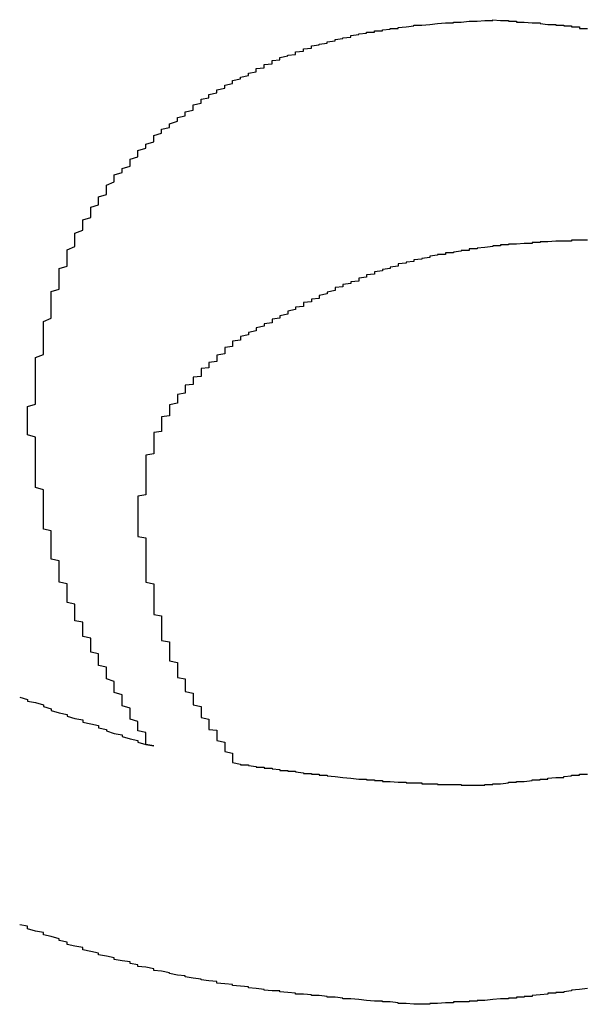
# Model space of a CAD drawing. Extents: x 1212 to 2623, y -688 to -391.
# Drawn here: x 2498 to 2498, y -488 to -487 of the extents above; entities that cross this region are included whole.
import ezdxf

# ---------------------------------------------------------------- set-up
doc = ezdxf.new("R2010")
doc.units = 0
doc.header["$LTSCALE"] = 6
doc.layers.add('1', color=3, linetype='CONTINUOUS')

msp = doc.modelspace()

# ---------------------------------------------------------------- linework, layer by layer
at = {"layer": '1'}
for points in [[(2497.78, -487.609, 0), (2497.78, -487.605, 0), (2497.78, -487.601, 0), (2497.78, -487.597, 0), (2497.78, -487.593, 0), (2497.79, -487.59, 0), (2497.79, -487.586, 0), (2497.79, -487.582, 0), (2497.79, -487.578, 0), (2497.79, -487.574, 0), (2497.79, -487.57, 0), (2497.79, -487.566, 0), (2497.79, -487.562, 0), (2497.79, -487.558, 0), (2497.79, -487.554, 0), (2497.79, -487.55, 0), (2497.79, -487.547, 0), (2497.79, -487.543, 0), (2497.79, -487.539, 0), (2497.79, -487.535, 0), (2497.79, -487.531, 0), (2497.8, -487.527, 0), (2497.8, -487.523, 0), (2497.8, -487.519, 0), (2497.8, -487.516, 0), (2497.8, -487.512, 0), (2497.8, -487.508, 0), (2497.8, -487.504, 0), (2497.8, -487.5, 0), (2497.8, -487.496, 0), (2497.8, -487.493, 0), (2497.8, -487.489, 0), (2497.8, -487.485, 0), (2497.81, -487.481, 0), (2497.81, -487.477, 0), (2497.81, -487.474, 0), (2497.81, -487.47, 0), (2497.81, -487.466, 0), (2497.81, -487.462, 0), (2497.81, -487.459, 0), (2497.81, -487.455, 0), (2497.81, -487.451, 0), (2497.81, -487.447, 0), (2497.82, -487.444, 0), (2497.82, -487.44, 0), (2497.82, -487.436, 0), (2497.82, -487.433, 0), (2497.82, -487.429, 0), (2497.82, -487.426, 0), (2497.82, -487.422, 0), (2497.82, -487.418, 0), (2497.83, -487.415, 0), (2497.83, -487.411, 0), (2497.83, -487.408, 0), (2497.83, -487.404, 0), (2497.83, -487.401, 0), (2497.83, -487.397, 0), (2497.83, -487.394, 0), (2497.84, -487.39, 0), (2497.84, -487.387, 0), (2497.84, -487.383, 0), (2497.84, -487.38, 0), (2497.84, -487.376, 0), (2497.84, -487.373, 0), (2497.85, -487.369, 0), (2497.85, -487.366, 0), (2497.85, -487.363, 0), (2497.85, -487.359, 0), (2497.85, -487.356, 0), (2497.86, -487.353, 0), (2497.86, -487.35, 0), (2497.86, -487.346, 0), (2497.86, -487.343, 0), (2497.86, -487.34, 0), (2497.87, -487.337, 0), (2497.87, -487.333, 0), (2497.87, -487.33, 0), (2497.87, -487.327, 0), (2497.88, -487.324, 0), (2497.88, -487.321, 0), (2497.88, -487.318, 0), (2497.88, -487.315, 0), (2497.88, -487.312, 0), (2497.89, -487.308, 0), (2497.89, -487.305, 0), (2497.89, -487.302, 0), (2497.89, -487.299, 0), (2497.9, -487.296, 0), (2497.9, -487.294, 0), (2497.9, -487.291, 0), (2497.91, -487.288, 0), (2497.91, -487.285, 0), (2497.91, -487.282, 0), (2497.91, -487.279, 0), (2497.92, -487.276, 0), (2497.92, -487.273, 0), (2497.92, -487.271, 0), (2497.92, -487.268, 0), (2497.93, -487.265, 0), (2497.93, -487.262, 0), (2497.93, -487.26, 0), (2497.94, -487.257, 0), (2497.94, -487.254, 0), (2497.94, -487.252, 0), (2497.94, -487.249, 0), (2497.95, -487.246, 0), (2497.95, -487.244, 0), (2497.95, -487.241, 0), (2497.96, -487.239, 0), (2497.96, -487.236, 0), (2497.96, -487.234, 0), (2497.97, -487.231, 0), (2497.97, -487.229, 0), (2497.97, -487.226, 0), (2497.98, -487.224, 0), (2497.98, -487.222, 0), (2497.98, -487.219, 0), (2497.99, -487.217, 0), (2497.99, -487.215, 0), (2497.99, -487.212, 0), (2497.99, -487.21, 0), (2498, -487.208, 0), (2498, -487.206, 0), (2498, -487.203, 0), (2498.01, -487.201, 0), (2498.01, -487.199, 0), (2498.01, -487.197, 0), (2498.02, -487.195, 0), (2498.02, -487.193, 0), (2498.02, -487.191, 0), (2498.03, -487.189, 0), (2498.03, -487.187, 0), (2498.03, -487.185, 0), (2498.04, -487.183, 0), (2498.04, -487.181, 0), (2498.04, -487.179, 0), (2498.05, -487.177, 0), (2498.05, -487.175, 0), (2498.06, -487.173, 0), (2498.06, -487.171, 0), (2498.06, -487.17, 0), (2498.07, -487.168, 0), (2498.07, -487.166, 0), (2498.07, -487.164, 0), (2498.08, -487.163, 0), (2498.08, -487.161, 0), (2498.08, -487.159, 0), (2498.09, -487.158, 0), (2498.09, -487.156, 0), (2498.09, -487.154, 0), (2498.1, -487.153, 0), (2498.1, -487.151, 0), (2498.1, -487.15, 0), (2498.11, -487.148, 0), (2498.11, -487.147, 0), (2498.12, -487.146, 0), (2498.12, -487.144, 0), (2498.12, -487.143, 0), (2498.13, -487.142, 0), (2498.13, -487.14, 0), (2498.13, -487.139, 0), (2498.14, -487.138, 0), (2498.14, -487.136, 0), (2498.14, -487.135, 0), (2498.15, -487.134, 0), (2498.15, -487.133, 0), (2498.16, -487.132, 0), (2498.16, -487.131, 0), (2498.16, -487.13, 0), (2498.17, -487.129, 0), (2498.17, -487.128, 0), (2498.17, -487.127, 0), (2498.18, -487.126, 0), (2498.18, -487.125, 0), (2498.19, -487.124, 0), (2498.19, -487.123, 0), (2498.19, -487.122, 0), (2498.2, -487.121, 0), (2498.2, -487.12, 0), (2498.2, -487.12, 0), (2498.21, -487.119, 0), (2498.21, -487.118, 0), (2498.22, -487.118, 0), (2498.22, -487.117, 0), (2498.22, -487.116, 0), (2498.23, -487.116, 0), (2498.23, -487.115, 0), (2498.24, -487.114, 0), (2498.24, -487.114, 0), (2498.24, -487.113, 0), (2498.25, -487.113, 0), (2498.25, -487.112, 0), (2498.25, -487.112, 0), (2498.26, -487.111, 0), (2498.26, -487.111, 0), (2498.27, -487.11, 0), (2498.27, -487.11, 0), (2498.27, -487.109, 0), (2498.28, -487.109, 0), (2498.28, -487.109, 0), (2498.29, -487.108, 0), (2498.29, -487.108, 0), (2498.29, -487.108, 0), (2498.3, -487.107, 0), (2498.3, -487.107, 0), (2498.3, -487.107, 0), (2498.31, -487.106, 0), (2498.31, -487.106, 0), (2498.32, -487.106, 0), (2498.32, -487.106, 0), (2498.32, -487.105, 0), (2498.33, -487.105, 0), (2498.33, -487.105, 0), (2498.34, -487.104, 0), (2498.34, -487.104, 0), (2498.34, -487.104, 0), (2498.35, -487.104, 0), (2498.35, -487.104, 0), (2498.36, -487.103, 0), (2498.36, -487.103, 0), (2498.36, -487.103, 0), (2498.37, -487.103, 0), (2498.37, -487.102, 0), (2498.37, -487.102, 0)], [(2498.37, -487.102, 0), (2498.38, -487.103, 0), (2498.38, -487.103, 0), (2498.38, -487.103, 0), (2498.39, -487.103, 0), (2498.39, -487.104, 0), (2498.39, -487.104, 0), (2498.4, -487.104, 0), (2498.4, -487.104, 0), (2498.4, -487.105, 0), (2498.41, -487.105, 0), (2498.41, -487.105, 0), (2498.41, -487.105, 0), (2498.42, -487.106, 0), (2498.42, -487.106, 0), (2498.42, -487.106, 0), (2498.43, -487.106, 0), (2498.43, -487.107, 0), (2498.43, -487.107, 0), (2498.43, -487.107, 0), (2498.44, -487.108, 0), (2498.44, -487.108, 0), (2498.44, -487.108, 0), (2498.45, -487.108, 0), (2498.45, -487.109, 0), (2498.45, -487.109, 0), (2498.46, -487.109, 0), (2498.46, -487.11, 0), (2498.46, -487.11, 0), (2498.47, -487.11, 0), (2498.47, -487.111, 0), (2498.47, -487.111, 0), (2498.48, -487.111, 0), (2498.48, -487.112, 0), (2498.48, -487.112, 0), (2498.48, -487.113, 0), (2498.49, -487.113, 0)], [(2498.49, -487.382, 0), (2498.48, -487.382, 0), (2498.48, -487.382, 0), (2498.48, -487.382, 0), (2498.47, -487.382, 0), (2498.47, -487.382, 0), (2498.47, -487.383, 0), (2498.46, -487.383, 0), (2498.46, -487.383, 0), (2498.46, -487.383, 0), (2498.45, -487.383, 0), (2498.45, -487.383, 0), (2498.45, -487.383, 0), (2498.44, -487.384, 0), (2498.44, -487.384, 0), (2498.44, -487.384, 0), (2498.43, -487.384, 0), (2498.43, -487.384, 0), (2498.43, -487.385, 0), (2498.42, -487.385, 0), (2498.42, -487.385, 0), (2498.42, -487.385, 0), (2498.42, -487.386, 0), (2498.41, -487.386, 0), (2498.41, -487.386, 0), (2498.41, -487.386, 0), (2498.4, -487.387, 0), (2498.4, -487.387, 0), (2498.4, -487.387, 0), (2498.39, -487.387, 0), (2498.39, -487.388, 0), (2498.39, -487.388, 0), (2498.38, -487.388, 0), (2498.38, -487.389, 0), (2498.38, -487.389, 0), (2498.37, -487.389, 0), (2498.37, -487.39, 0), (2498.37, -487.39, 0), (2498.36, -487.391, 0), (2498.36, -487.391, 0), (2498.36, -487.391, 0), (2498.35, -487.392, 0), (2498.35, -487.392, 0), (2498.35, -487.393, 0), (2498.34, -487.393, 0), (2498.34, -487.394, 0), (2498.34, -487.394, 0), (2498.34, -487.395, 0), (2498.33, -487.395, 0), (2498.33, -487.396, 0), (2498.33, -487.396, 0), (2498.32, -487.397, 0), (2498.32, -487.397, 0), (2498.32, -487.398, 0), (2498.31, -487.398, 0), (2498.31, -487.399, 0), (2498.31, -487.4, 0), (2498.3, -487.4, 0), (2498.3, -487.401, 0), (2498.3, -487.401, 0), (2498.29, -487.402, 0), (2498.29, -487.403, 0), (2498.29, -487.404, 0), (2498.29, -487.404, 0), (2498.28, -487.405, 0), (2498.28, -487.406, 0), (2498.28, -487.406, 0), (2498.27, -487.407, 0), (2498.27, -487.408, 0), (2498.27, -487.409, 0), (2498.26, -487.41, 0), (2498.26, -487.411, 0), (2498.26, -487.411, 0), (2498.25, -487.412, 0), (2498.25, -487.413, 0), (2498.25, -487.414, 0), (2498.25, -487.415, 0), (2498.24, -487.416, 0), (2498.24, -487.417, 0), (2498.24, -487.418, 0), (2498.23, -487.419, 0), (2498.23, -487.42, 0), (2498.23, -487.421, 0), (2498.22, -487.422, 0), (2498.22, -487.423, 0), (2498.22, -487.424, 0), (2498.22, -487.425, 0), (2498.21, -487.426, 0), (2498.21, -487.428, 0), (2498.21, -487.429, 0), (2498.2, -487.43, 0), (2498.2, -487.431, 0), (2498.2, -487.432, 0), (2498.2, -487.434, 0), (2498.19, -487.435, 0), (2498.19, -487.436, 0), (2498.19, -487.437, 0), (2498.18, -487.438, 0), (2498.18, -487.44, 0), (2498.18, -487.441, 0), (2498.17, -487.442, 0), (2498.17, -487.444, 0), (2498.17, -487.445, 0), (2498.17, -487.446, 0), (2498.16, -487.448, 0), (2498.16, -487.449, 0), (2498.16, -487.45, 0), (2498.15, -487.452, 0), (2498.15, -487.453, 0), (2498.15, -487.454, 0), (2498.15, -487.456, 0), (2498.14, -487.457, 0), (2498.14, -487.459, 0), (2498.14, -487.46, 0), (2498.13, -487.461, 0), (2498.13, -487.463, 0), (2498.13, -487.464, 0), (2498.13, -487.466, 0), (2498.12, -487.467, 0), (2498.12, -487.469, 0), (2498.12, -487.47, 0), (2498.11, -487.472, 0), (2498.11, -487.473, 0), (2498.11, -487.475, 0), (2498.11, -487.476, 0), (2498.1, -487.478, 0), (2498.1, -487.479, 0), (2498.1, -487.481, 0), (2498.09, -487.482, 0), (2498.09, -487.484, 0), (2498.09, -487.485, 0), (2498.09, -487.487, 0), (2498.08, -487.488, 0), (2498.08, -487.49, 0), (2498.08, -487.491, 0), (2498.07, -487.493, 0), (2498.07, -487.494, 0), (2498.07, -487.496, 0), (2498.07, -487.497, 0), (2498.06, -487.499, 0), (2498.06, -487.501, 0), (2498.06, -487.502, 0), (2498.05, -487.504, 0), (2498.05, -487.505, 0), (2498.05, -487.507, 0)], [(2498.05, -487.507, 0), (2498.05, -487.508, 0), (2498.05, -487.509, 0), (2498.04, -487.51, 0), (2498.04, -487.511, 0), (2498.04, -487.513, 0), (2498.04, -487.514, 0), (2498.04, -487.515, 0), (2498.04, -487.516, 0), (2498.04, -487.517, 0), (2498.03, -487.518, 0), (2498.03, -487.519, 0), (2498.03, -487.521, 0), (2498.03, -487.522, 0), (2498.03, -487.523, 0), (2498.03, -487.524, 0), (2498.03, -487.525, 0), (2498.03, -487.526, 0), (2498.02, -487.528, 0), (2498.02, -487.529, 0), (2498.02, -487.53, 0), (2498.02, -487.531, 0), (2498.02, -487.532, 0), (2498.02, -487.533, 0), (2498.02, -487.535, 0), (2498.02, -487.536, 0), (2498.01, -487.537, 0), (2498.01, -487.538, 0), (2498.01, -487.539, 0), (2498.01, -487.541, 0), (2498.01, -487.542, 0), (2498.01, -487.543, 0), (2498.01, -487.544, 0), (2498, -487.545, 0), (2498, -487.547, 0), (2498, -487.548, 0), (2498, -487.549, 0), (2498, -487.55, 0), (2498, -487.551, 0), (2498, -487.553, 0), (2498, -487.554, 0), (2498, -487.555, 0), (2497.99, -487.556, 0), (2497.99, -487.557, 0), (2497.99, -487.559, 0), (2497.99, -487.56, 0), (2497.99, -487.561, 0), (2497.99, -487.562, 0), (2497.99, -487.564, 0), (2497.99, -487.565, 0), (2497.98, -487.566, 0), (2497.98, -487.567, 0), (2497.98, -487.569, 0), (2497.98, -487.57, 0), (2497.98, -487.571, 0), (2497.98, -487.572, 0), (2497.98, -487.574, 0), (2497.98, -487.575, 0), (2497.98, -487.576, 0), (2497.97, -487.578, 0), (2497.97, -487.579, 0), (2497.97, -487.58, 0), (2497.97, -487.582, 0), (2497.97, -487.583, 0), (2497.97, -487.584, 0), (2497.97, -487.585, 0), (2497.97, -487.587, 0), (2497.97, -487.588, 0), (2497.97, -487.589, 0), (2497.96, -487.591, 0), (2497.96, -487.592, 0), (2497.96, -487.594, 0), (2497.96, -487.595, 0), (2497.96, -487.596, 0), (2497.96, -487.598, 0), (2497.96, -487.599, 0), (2497.96, -487.6, 0), (2497.96, -487.602, 0), (2497.96, -487.603, 0), (2497.96, -487.605, 0), (2497.95, -487.606, 0), (2497.95, -487.607, 0), (2497.95, -487.609, 0), (2497.95, -487.61, 0), (2497.95, -487.612, 0), (2497.95, -487.613, 0), (2497.95, -487.615, 0), (2497.95, -487.616, 0), (2497.95, -487.618, 0), (2497.95, -487.619, 0), (2497.95, -487.62, 0), (2497.95, -487.622, 0), (2497.95, -487.623, 0), (2497.95, -487.625, 0), (2497.94, -487.626, 0), (2497.94, -487.628, 0), (2497.94, -487.63, 0), (2497.94, -487.631, 0), (2497.94, -487.633, 0), (2497.94, -487.634, 0), (2497.94, -487.636, 0), (2497.94, -487.637, 0), (2497.94, -487.639, 0), (2497.94, -487.64, 0), (2497.94, -487.642, 0), (2497.94, -487.643, 0), (2497.94, -487.645, 0), (2497.94, -487.647, 0), (2497.94, -487.648, 0), (2497.94, -487.65, 0), (2497.94, -487.651, 0), (2497.94, -487.653, 0), (2497.93, -487.655, 0), (2497.93, -487.656, 0), (2497.93, -487.658, 0), (2497.93, -487.66, 0), (2497.93, -487.661, 0), (2497.93, -487.663, 0), (2497.93, -487.664, 0), (2497.93, -487.666, 0), (2497.93, -487.668, 0), (2497.93, -487.669, 0), (2497.93, -487.671, 0), (2497.93, -487.673, 0), (2497.93, -487.674, 0), (2497.93, -487.676, 0), (2497.93, -487.678, 0), (2497.93, -487.679, 0), (2497.93, -487.681, 0), (2497.93, -487.683, 0), (2497.93, -487.684, 0), (2497.93, -487.686, 0), (2497.93, -487.688, 0), (2497.93, -487.69, 0), (2497.93, -487.691, 0), (2497.93, -487.693, 0), (2497.93, -487.695, 0), (2497.93, -487.696, 0), (2497.93, -487.698, 0), (2497.93, -487.7, 0), (2497.93, -487.701, 0), (2497.93, -487.703, 0), (2497.93, -487.705, 0), (2497.92, -487.707, 0), (2497.92, -487.708, 0), (2497.92, -487.71, 0), (2497.92, -487.712, 0), (2497.92, -487.713, 0), (2497.92, -487.715, 0), (2497.92, -487.717, 0), (2497.92, -487.719, 0), (2497.92, -487.72, 0), (2497.92, -487.722, 0), (2497.92, -487.724, 0), (2497.92, -487.726, 0), (2497.92, -487.727, 0), (2497.92, -487.729, 0), (2497.92, -487.731, 0), (2497.92, -487.732, 0), (2497.92, -487.734, 0)], [(2497.94, -488.024, 0), (2497.93, -488.022, 0), (2497.93, -488.019, 0), (2497.93, -488.017, 0), (2497.93, -488.014, 0), (2497.93, -488.012, 0), (2497.93, -488.01, 0), (2497.93, -488.007, 0), (2497.92, -488.005, 0), (2497.92, -488.002, 0), (2497.92, -488, 0), (2497.92, -487.998, 0), (2497.92, -487.995, 0), (2497.92, -487.993, 0), (2497.91, -487.99, 0), (2497.91, -487.988, 0), (2497.91, -487.985, 0), (2497.91, -487.983, 0), (2497.91, -487.981, 0), (2497.91, -487.978, 0), (2497.91, -487.976, 0), (2497.9, -487.973, 0), (2497.9, -487.971, 0), (2497.9, -487.968, 0), (2497.9, -487.966, 0), (2497.9, -487.964, 0), (2497.9, -487.961, 0), (2497.9, -487.959, 0), (2497.89, -487.956, 0), (2497.89, -487.954, 0), (2497.89, -487.951, 0), (2497.89, -487.949, 0), (2497.89, -487.947, 0), (2497.89, -487.944, 0), (2497.89, -487.942, 0), (2497.88, -487.939, 0), (2497.88, -487.937, 0), (2497.88, -487.934, 0), (2497.88, -487.932, 0), (2497.88, -487.929, 0), (2497.88, -487.927, 0), (2497.88, -487.924, 0), (2497.87, -487.922, 0), (2497.87, -487.92, 0), (2497.87, -487.917, 0), (2497.87, -487.915, 0), (2497.87, -487.912, 0), (2497.87, -487.91, 0), (2497.87, -487.907, 0), (2497.86, -487.905, 0), (2497.86, -487.902, 0), (2497.86, -487.9, 0), (2497.86, -487.897, 0), (2497.86, -487.895, 0), (2497.86, -487.892, 0), (2497.86, -487.89, 0), (2497.86, -487.887, 0), (2497.85, -487.885, 0), (2497.85, -487.882, 0), (2497.85, -487.88, 0), (2497.85, -487.877, 0), (2497.85, -487.875, 0), (2497.85, -487.872, 0), (2497.85, -487.87, 0), (2497.85, -487.867, 0), (2497.84, -487.865, 0), (2497.84, -487.862, 0), (2497.84, -487.859, 0), (2497.84, -487.857, 0), (2497.84, -487.854, 0), (2497.84, -487.852, 0), (2497.84, -487.849, 0), (2497.84, -487.847, 0), (2497.84, -487.844, 0), (2497.83, -487.842, 0), (2497.83, -487.839, 0), (2497.83, -487.836, 0), (2497.83, -487.834, 0), (2497.83, -487.831, 0), (2497.83, -487.829, 0), (2497.83, -487.826, 0), (2497.83, -487.823, 0), (2497.83, -487.821, 0), (2497.83, -487.818, 0), (2497.82, -487.816, 0), (2497.82, -487.813, 0), (2497.82, -487.81, 0), (2497.82, -487.808, 0), (2497.82, -487.805, 0), (2497.82, -487.802, 0), (2497.82, -487.8, 0), (2497.82, -487.797, 0), (2497.82, -487.795, 0), (2497.82, -487.792, 0), (2497.82, -487.789, 0), (2497.81, -487.787, 0), (2497.81, -487.784, 0), (2497.81, -487.781, 0), (2497.81, -487.778, 0), (2497.81, -487.776, 0), (2497.81, -487.773, 0), (2497.81, -487.77, 0), (2497.81, -487.768, 0), (2497.81, -487.765, 0), (2497.81, -487.762, 0), (2497.81, -487.76, 0), (2497.81, -487.757, 0), (2497.81, -487.754, 0), (2497.81, -487.751, 0), (2497.8, -487.749, 0), (2497.8, -487.746, 0), (2497.8, -487.743, 0), (2497.8, -487.741, 0), (2497.8, -487.738, 0), (2497.8, -487.735, 0), (2497.8, -487.732, 0), (2497.8, -487.73, 0), (2497.8, -487.727, 0), (2497.8, -487.724, 0), (2497.8, -487.721, 0), (2497.8, -487.718, 0), (2497.8, -487.716, 0), (2497.8, -487.713, 0), (2497.8, -487.71, 0), (2497.8, -487.707, 0), (2497.8, -487.705, 0), (2497.8, -487.702, 0), (2497.8, -487.699, 0), (2497.79, -487.696, 0), (2497.79, -487.693, 0), (2497.79, -487.691, 0), (2497.79, -487.688, 0), (2497.79, -487.685, 0), (2497.79, -487.682, 0), (2497.79, -487.68, 0), (2497.79, -487.677, 0), (2497.79, -487.674, 0), (2497.79, -487.671, 0), (2497.79, -487.668, 0), (2497.79, -487.666, 0), (2497.79, -487.663, 0), (2497.79, -487.66, 0), (2497.79, -487.657, 0), (2497.79, -487.654, 0), (2497.79, -487.651, 0), (2497.79, -487.649, 0), (2497.79, -487.646, 0), (2497.79, -487.643, 0), (2497.79, -487.64, 0), (2497.79, -487.637, 0), (2497.79, -487.635, 0), (2497.79, -487.632, 0), (2497.78, -487.629, 0), (2497.78, -487.626, 0), (2497.78, -487.623, 0), (2497.78, -487.62, 0), (2497.78, -487.618, 0), (2497.78, -487.615, 0), (2497.78, -487.612, 0), (2497.78, -487.609, 0)], [(2497.92, -487.734, 0), (2497.92, -487.736, 0), (2497.92, -487.739, 0), (2497.92, -487.741, 0), (2497.92, -487.743, 0), (2497.92, -487.745, 0), (2497.92, -487.747, 0), (2497.92, -487.749, 0), (2497.92, -487.751, 0), (2497.92, -487.754, 0), (2497.92, -487.756, 0), (2497.92, -487.758, 0), (2497.93, -487.76, 0), (2497.93, -487.762, 0), (2497.93, -487.764, 0), (2497.93, -487.767, 0), (2497.93, -487.769, 0), (2497.93, -487.771, 0), (2497.93, -487.773, 0), (2497.93, -487.775, 0), (2497.93, -487.777, 0), (2497.93, -487.779, 0), (2497.93, -487.782, 0), (2497.93, -487.784, 0), (2497.93, -487.786, 0), (2497.93, -487.788, 0), (2497.93, -487.79, 0), (2497.93, -487.792, 0), (2497.93, -487.794, 0), (2497.93, -487.796, 0), (2497.93, -487.799, 0), (2497.93, -487.801, 0), (2497.93, -487.803, 0), (2497.93, -487.805, 0), (2497.93, -487.807, 0), (2497.93, -487.809, 0), (2497.93, -487.811, 0), (2497.93, -487.814, 0), (2497.93, -487.816, 0), (2497.94, -487.818, 0), (2497.94, -487.82, 0), (2497.94, -487.822, 0), (2497.94, -487.824, 0), (2497.94, -487.826, 0), (2497.94, -487.828, 0), (2497.94, -487.83, 0), (2497.94, -487.832, 0), (2497.94, -487.835, 0), (2497.94, -487.837, 0), (2497.94, -487.839, 0), (2497.94, -487.841, 0), (2497.94, -487.843, 0), (2497.94, -487.845, 0), (2497.94, -487.847, 0), (2497.94, -487.849, 0), (2497.94, -487.851, 0), (2497.94, -487.853, 0), (2497.94, -487.855, 0), (2497.94, -487.857, 0), (2497.95, -487.859, 0), (2497.95, -487.862, 0), (2497.95, -487.864, 0), (2497.95, -487.866, 0), (2497.95, -487.868, 0), (2497.95, -487.87, 0), (2497.95, -487.872, 0), (2497.95, -487.874, 0), (2497.95, -487.876, 0), (2497.95, -487.878, 0), (2497.95, -487.88, 0), (2497.95, -487.882, 0), (2497.95, -487.884, 0), (2497.95, -487.886, 0), (2497.95, -487.888, 0), (2497.95, -487.89, 0), (2497.96, -487.892, 0), (2497.96, -487.894, 0), (2497.96, -487.896, 0), (2497.96, -487.898, 0), (2497.96, -487.9, 0), (2497.96, -487.902, 0), (2497.96, -487.904, 0), (2497.96, -487.906, 0), (2497.96, -487.908, 0), (2497.96, -487.91, 0), (2497.96, -487.912, 0), (2497.96, -487.914, 0), (2497.96, -487.916, 0), (2497.97, -487.918, 0), (2497.97, -487.919, 0), (2497.97, -487.921, 0), (2497.97, -487.923, 0), (2497.97, -487.925, 0), (2497.97, -487.927, 0), (2497.97, -487.929, 0), (2497.97, -487.931, 0), (2497.97, -487.933, 0), (2497.97, -487.935, 0), (2497.97, -487.937, 0), (2497.98, -487.939, 0), (2497.98, -487.94, 0), (2497.98, -487.942, 0), (2497.98, -487.944, 0), (2497.98, -487.946, 0), (2497.98, -487.948, 0), (2497.98, -487.95, 0), (2497.98, -487.952, 0), (2497.98, -487.954, 0), (2497.98, -487.955, 0), (2497.99, -487.957, 0), (2497.99, -487.959, 0), (2497.99, -487.961, 0), (2497.99, -487.963, 0), (2497.99, -487.965, 0), (2497.99, -487.966, 0), (2497.99, -487.968, 0), (2497.99, -487.97, 0), (2497.99, -487.972, 0), (2498, -487.974, 0), (2498, -487.976, 0), (2498, -487.977, 0), (2498, -487.979, 0), (2498, -487.981, 0), (2498, -487.983, 0), (2498, -487.985, 0), (2498, -487.986, 0), (2498, -487.988, 0), (2498.01, -487.99, 0), (2498.01, -487.992, 0), (2498.01, -487.994, 0), (2498.01, -487.995, 0), (2498.01, -487.997, 0), (2498.01, -487.999, 0), (2498.01, -488.001, 0), (2498.01, -488.003, 0), (2498.02, -488.004, 0), (2498.02, -488.006, 0), (2498.02, -488.008, 0), (2498.02, -488.01, 0), (2498.02, -488.011, 0), (2498.02, -488.013, 0), (2498.02, -488.015, 0), (2498.02, -488.017, 0), (2498.03, -488.019, 0), (2498.03, -488.02, 0), (2498.03, -488.022, 0), (2498.03, -488.024, 0), (2498.03, -488.026, 0), (2498.03, -488.027, 0), (2498.03, -488.029, 0), (2498.03, -488.031, 0), (2498.04, -488.033, 0), (2498.04, -488.034, 0), (2498.04, -488.036, 0), (2498.04, -488.038, 0), (2498.04, -488.04, 0), (2498.04, -488.041, 0), (2498.04, -488.043, 0), (2498.04, -488.045, 0), (2498.05, -488.047, 0)], [(2497.77, -487.962, 0), (2497.78, -487.965, 0), (2497.78, -487.967, 0), (2497.79, -487.969, 0), (2497.8, -487.972, 0), (2497.8, -487.974, 0), (2497.81, -487.977, 0), (2497.81, -487.979, 0), (2497.82, -487.982, 0), (2497.83, -487.984, 0), (2497.83, -487.986, 0), (2497.84, -487.989, 0), (2497.85, -487.991, 0), (2497.85, -487.994, 0), (2497.86, -487.996, 0), (2497.87, -487.998, 0), (2497.87, -488.001, 0), (2497.88, -488.003, 0), (2497.88, -488.005, 0), (2497.89, -488.008, 0), (2497.9, -488.01, 0), (2497.9, -488.012, 0), (2497.91, -488.015, 0), (2497.92, -488.017, 0), (2497.92, -488.019, 0), (2497.93, -488.022, 0), (2497.94, -488.024, 0)], [(2498.05, -488.047, 0), (2498.05, -488.047, 0), (2498.05, -488.047, 0), (2498.05, -488.048, 0), (2498.05, -488.048, 0), (2498.05, -488.048, 0), (2498.06, -488.048, 0), (2498.06, -488.049, 0), (2498.06, -488.049, 0), (2498.06, -488.049, 0), (2498.06, -488.049, 0), (2498.07, -488.05, 0), (2498.07, -488.05, 0), (2498.07, -488.05, 0), (2498.07, -488.05, 0), (2498.07, -488.051, 0), (2498.08, -488.051, 0), (2498.08, -488.051, 0), (2498.08, -488.052, 0), (2498.08, -488.052, 0), (2498.08, -488.052, 0), (2498.09, -488.052, 0), (2498.09, -488.053, 0), (2498.09, -488.053, 0), (2498.09, -488.053, 0), (2498.09, -488.053, 0), (2498.1, -488.054, 0), (2498.1, -488.054, 0), (2498.1, -488.054, 0), (2498.1, -488.054, 0), (2498.1, -488.055, 0), (2498.1, -488.055, 0), (2498.11, -488.055, 0), (2498.11, -488.055, 0), (2498.11, -488.056, 0), (2498.11, -488.056, 0), (2498.11, -488.056, 0), (2498.12, -488.056, 0), (2498.12, -488.057, 0), (2498.12, -488.057, 0), (2498.12, -488.057, 0), (2498.12, -488.057, 0), (2498.13, -488.058, 0), (2498.13, -488.058, 0), (2498.13, -488.058, 0), (2498.13, -488.058, 0), (2498.13, -488.059, 0), (2498.14, -488.059, 0), (2498.14, -488.059, 0), (2498.14, -488.059, 0), (2498.14, -488.06, 0), (2498.14, -488.06, 0), (2498.15, -488.06, 0), (2498.15, -488.06, 0), (2498.15, -488.061, 0), (2498.15, -488.061, 0), (2498.15, -488.061, 0), (2498.15, -488.061, 0), (2498.16, -488.061, 0), (2498.16, -488.062, 0), (2498.16, -488.062, 0), (2498.16, -488.062, 0), (2498.16, -488.062, 0), (2498.17, -488.063, 0), (2498.17, -488.063, 0), (2498.17, -488.063, 0), (2498.17, -488.063, 0), (2498.17, -488.063, 0), (2498.18, -488.064, 0), (2498.18, -488.064, 0), (2498.18, -488.064, 0), (2498.18, -488.064, 0), (2498.18, -488.064, 0), (2498.19, -488.065, 0), (2498.19, -488.065, 0), (2498.19, -488.065, 0), (2498.19, -488.065, 0), (2498.19, -488.065, 0), (2498.2, -488.066, 0), (2498.2, -488.066, 0), (2498.2, -488.066, 0), (2498.2, -488.066, 0), (2498.2, -488.066, 0), (2498.21, -488.066, 0), (2498.21, -488.067, 0), (2498.21, -488.067, 0), (2498.21, -488.067, 0), (2498.21, -488.067, 0), (2498.21, -488.067, 0), (2498.22, -488.067, 0), (2498.22, -488.068, 0), (2498.22, -488.068, 0), (2498.22, -488.068, 0), (2498.22, -488.068, 0), (2498.23, -488.068, 0), (2498.23, -488.068, 0), (2498.23, -488.068, 0), (2498.23, -488.069, 0), (2498.23, -488.069, 0), (2498.24, -488.069, 0), (2498.24, -488.069, 0), (2498.24, -488.069, 0), (2498.24, -488.069, 0), (2498.24, -488.069, 0), (2498.25, -488.07, 0), (2498.25, -488.07, 0), (2498.25, -488.07, 0), (2498.25, -488.07, 0), (2498.25, -488.07, 0), (2498.26, -488.07, 0), (2498.26, -488.07, 0), (2498.26, -488.07, 0), (2498.26, -488.07, 0), (2498.26, -488.071, 0), (2498.27, -488.071, 0), (2498.27, -488.071, 0), (2498.27, -488.071, 0), (2498.27, -488.071, 0), (2498.27, -488.071, 0), (2498.27, -488.071, 0), (2498.28, -488.071, 0), (2498.28, -488.071, 0), (2498.28, -488.072, 0), (2498.28, -488.072, 0), (2498.28, -488.072, 0), (2498.29, -488.072, 0), (2498.29, -488.072, 0), (2498.29, -488.072, 0), (2498.29, -488.072, 0), (2498.29, -488.072, 0), (2498.3, -488.072, 0), (2498.3, -488.072, 0), (2498.3, -488.072, 0), (2498.3, -488.073, 0), (2498.3, -488.073, 0), (2498.31, -488.073, 0), (2498.31, -488.073, 0), (2498.31, -488.073, 0), (2498.31, -488.073, 0), (2498.31, -488.073, 0), (2498.32, -488.073, 0), (2498.32, -488.073, 0), (2498.32, -488.073, 0), (2498.32, -488.073, 0), (2498.32, -488.073, 0), (2498.33, -488.073, 0), (2498.33, -488.074, 0), (2498.33, -488.074, 0), (2498.33, -488.074, 0), (2498.33, -488.074, 0), (2498.33, -488.074, 0), (2498.34, -488.074, 0), (2498.34, -488.074, 0), (2498.34, -488.074, 0), (2498.34, -488.074, 0), (2498.34, -488.074, 0), (2498.35, -488.074, 0), (2498.35, -488.074, 0), (2498.35, -488.074, 0), (2498.35, -488.074, 0)], [(2498.35, -488.074, 0), (2498.36, -488.074, 0), (2498.36, -488.074, 0), (2498.36, -488.073, 0), (2498.37, -488.073, 0), (2498.37, -488.073, 0), (2498.37, -488.072, 0), (2498.38, -488.072, 0), (2498.38, -488.072, 0), (2498.39, -488.071, 0), (2498.39, -488.071, 0), (2498.39, -488.07, 0), (2498.4, -488.07, 0), (2498.4, -488.07, 0), (2498.4, -488.069, 0), (2498.41, -488.069, 0), (2498.41, -488.069, 0), (2498.42, -488.068, 0), (2498.42, -488.068, 0), (2498.42, -488.067, 0), (2498.43, -488.067, 0), (2498.43, -488.067, 0), (2498.43, -488.066, 0), (2498.44, -488.066, 0), (2498.44, -488.065, 0), (2498.44, -488.065, 0), (2498.45, -488.064, 0), (2498.45, -488.064, 0), (2498.46, -488.064, 0), (2498.46, -488.063, 0), (2498.46, -488.063, 0), (2498.47, -488.062, 0), (2498.47, -488.062, 0), (2498.47, -488.061, 0), (2498.48, -488.061, 0), (2498.48, -488.06, 0), (2498.49, -488.06, 0)], [(2498.27, -488.352, 0), (2498.27, -488.352, 0), (2498.26, -488.351, 0), (2498.25, -488.351, 0), (2498.25, -488.35, 0), (2498.24, -488.349, 0), (2498.23, -488.349, 0), (2498.23, -488.348, 0), (2498.22, -488.348, 0), (2498.21, -488.347, 0), (2498.21, -488.347, 0), (2498.2, -488.346, 0), (2498.19, -488.345, 0), (2498.18, -488.345, 0), (2498.18, -488.344, 0), (2498.17, -488.343, 0), (2498.16, -488.343, 0), (2498.16, -488.342, 0), (2498.15, -488.341, 0), (2498.14, -488.341, 0), (2498.14, -488.34, 0), (2498.13, -488.339, 0), (2498.12, -488.339, 0), (2498.12, -488.338, 0), (2498.11, -488.337, 0), (2498.1, -488.336, 0), (2498.1, -488.335, 0), (2498.09, -488.335, 0), (2498.08, -488.334, 0), (2498.08, -488.333, 0), (2498.07, -488.332, 0), (2498.06, -488.331, 0), (2498.06, -488.33, 0), (2498.05, -488.329, 0), (2498.04, -488.328, 0), (2498.04, -488.327, 0), (2498.03, -488.326, 0), (2498.02, -488.325, 0), (2498.02, -488.323, 0), (2498.01, -488.322, 0), (2498, -488.321, 0), (2498, -488.32, 0), (2497.99, -488.319, 0), (2497.98, -488.317, 0), (2497.98, -488.316, 0), (2497.97, -488.315, 0), (2497.96, -488.313, 0), (2497.96, -488.312, 0), (2497.95, -488.31, 0), (2497.94, -488.309, 0), (2497.94, -488.307, 0), (2497.93, -488.305, 0), (2497.92, -488.304, 0), (2497.92, -488.302, 0), (2497.91, -488.3, 0), (2497.91, -488.298, 0), (2497.9, -488.297, 0), (2497.89, -488.295, 0), (2497.89, -488.293, 0), (2497.88, -488.291, 0), (2497.87, -488.289, 0), (2497.87, -488.287, 0), (2497.86, -488.285, 0), (2497.85, -488.283, 0), (2497.85, -488.28, 0), (2497.84, -488.278, 0), (2497.83, -488.276, 0), (2497.83, -488.273, 0), (2497.82, -488.271, 0), (2497.82, -488.269, 0), (2497.81, -488.266, 0), (2497.8, -488.264, 0), (2497.8, -488.261, 0), (2497.79, -488.259, 0), (2497.78, -488.256, 0), (2497.78, -488.253, 0), (2497.77, -488.251, 0)], [(2498.49, -488.332, 0), (2498.48, -488.333, 0), (2498.48, -488.333, 0), (2498.47, -488.334, 0), (2498.47, -488.335, 0), (2498.47, -488.335, 0), (2498.46, -488.336, 0), (2498.46, -488.337, 0), (2498.45, -488.337, 0), (2498.45, -488.338, 0), (2498.44, -488.338, 0), (2498.44, -488.339, 0), (2498.44, -488.339, 0), (2498.43, -488.34, 0), (2498.43, -488.34, 0), (2498.42, -488.341, 0), (2498.42, -488.341, 0), (2498.42, -488.342, 0), (2498.41, -488.342, 0), (2498.41, -488.343, 0), (2498.4, -488.343, 0), (2498.4, -488.344, 0), (2498.39, -488.344, 0), (2498.39, -488.344, 0), (2498.39, -488.345, 0), (2498.38, -488.345, 0), (2498.38, -488.345, 0), (2498.37, -488.346, 0), (2498.37, -488.346, 0), (2498.37, -488.346, 0), (2498.36, -488.347, 0), (2498.36, -488.347, 0), (2498.35, -488.347, 0), (2498.35, -488.348, 0), (2498.34, -488.348, 0), (2498.34, -488.348, 0), (2498.34, -488.349, 0), (2498.33, -488.349, 0), (2498.33, -488.349, 0), (2498.32, -488.349, 0), (2498.32, -488.35, 0), (2498.31, -488.35, 0), (2498.31, -488.35, 0), (2498.31, -488.35, 0), (2498.3, -488.351, 0), (2498.3, -488.351, 0), (2498.29, -488.351, 0), (2498.29, -488.351, 0), (2498.29, -488.352, 0), (2498.28, -488.352, 0), (2498.28, -488.352, 0), (2498.27, -488.352, 0)]]:
    msp.add_polyline3d(points, dxfattribs=at)

doc.saveas('drawing.dxf')
